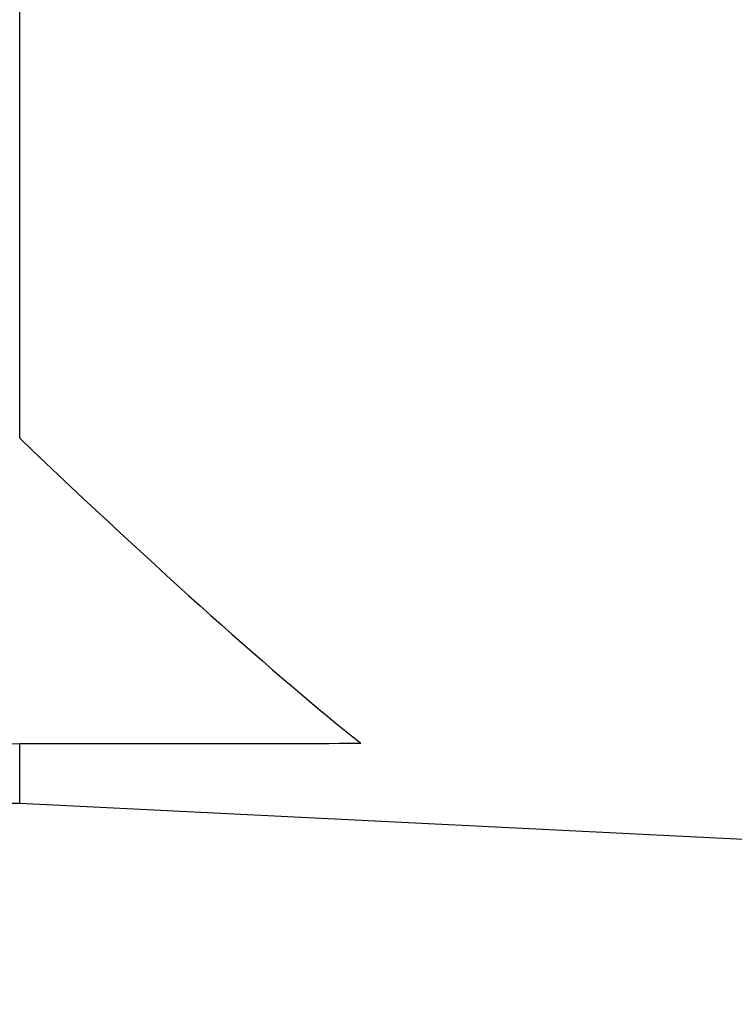
# Model space of a CAD drawing. Units: millimetres. Extents: x 5 to 292, y 5 to 205.
# Drawn here: x 84 to 94, y 90 to 105 of the extents above; entities that cross this region are included whole.
import ezdxf

# ---------------------------------------------------------------- set-up
doc = ezdxf.new("R2010")
doc.units = ezdxf.units.MM
doc.layers.add('1', color=4, linetype='Continuous')
doc.layers.add('2', color=7, linetype='Continuous')
doc.styles.add('SLDTEXTSTYLE1', font='TXT', dxfattribs={"width": 0.75})
doc.dimstyles.new('SLDDIMSTYLE2', dxfattribs={"dimtxt": 2.910417, "dimasz": 3, "dimexe": 0, "dimexo": 0.0625, "dimgap": 0.727604, "dimtad": 1, "dimdec": 0, "dimrnd": 1e-09, "dimzin": 12, "dimdsep": 46, "dimtxsty": 'SLDTEXTSTYLE1', "dimsah": 1, "dimcen": 0.09, "dimadec": 0, "dimazin": 3, "dimtfac": 1, "dimtofl": 0, "dimtmove": 0, "dimatfit": 3, "dimfxl": 1, "dimfrac": 2, "dimtolj": 1, "dimtzin": 12, "dimarcsym": 0})

# ---------------------------------------------------------------- blocks, each defined once
blk = doc.blocks.new('_D_2')
at = {"layer": '2'}
for p, q in [((69.508, 95.185), (69.508, 79.683)), ((169.599, 92.318), (169.599, 79.683)), ((169.599, 80.683), (69.508, 80.683))]:
    blk.add_line(p, q, dxfattribs=at)
for points in [[(69.508, 80.683), (72.508, 80.183), (72.508, 81.183)], [(169.599, 80.683), (166.599, 81.183), (166.599, 80.183)]]:
    blk.add_solid(points, dxfattribs=at)
at = {"layer": '2', "insert": (116.328, 84.435), "char_height": 2.9104, "attachment_point": 1, "style": 'SLDTEXTSTYLE1'}
blk.add_mtext('100', dxfattribs=at)

msp = doc.modelspace()

# ---------------------------------------------------------------- linework, layer by layer
at = {"layer": '1'}
for p, q in [((83.8491, 98.715), (83.8491, 119.5062)), ((83.8491, 93.4184), (83.8491, 94.2848)), ((81.9067, 93.4184), (83.8491, 93.4184)), ((83.8491, 93.4184), (101.8491, 92.5184))]:
    msp.add_line(p, q, dxfattribs=at)
for centre, major_axis, ratio, start_param, end_param in [((77.1688, 107.539), (-13.6984, 14.4299), 0.0742092, 2.1565231, 2.6588428), ((48.3473, 108.2184), (105.3075, 0), 0.1405408, 5.0302202, 5.0562501), ((86.0969, 108.2184), (106.1072, 0), 0.1313458, 4.6912027, 4.7379115)]:
    msp.add_ellipse(centre, major_axis=major_axis, ratio=ratio, start_param=start_param, end_param=end_param, dxfattribs=at)

# ---------------------------------------------------------------- dimensions: what is measured, and where the dimension line sits
at = {"layer": '2'}
dim = msp.add_linear_dim(base=(69.5082, 80.6832), p1=(169.5991, 93.3184), p2=(69.5082, 96.1854), dimstyle='SLDDIMSTYLE2', dxfattribs=at)
dim.commit()
dim.dimension.update_dxf_attribs({"geometry": '_D_2', "text_midpoint": (119.5536, 80.6832), "dimtype": 160})

doc.saveas('drawing.dxf')
